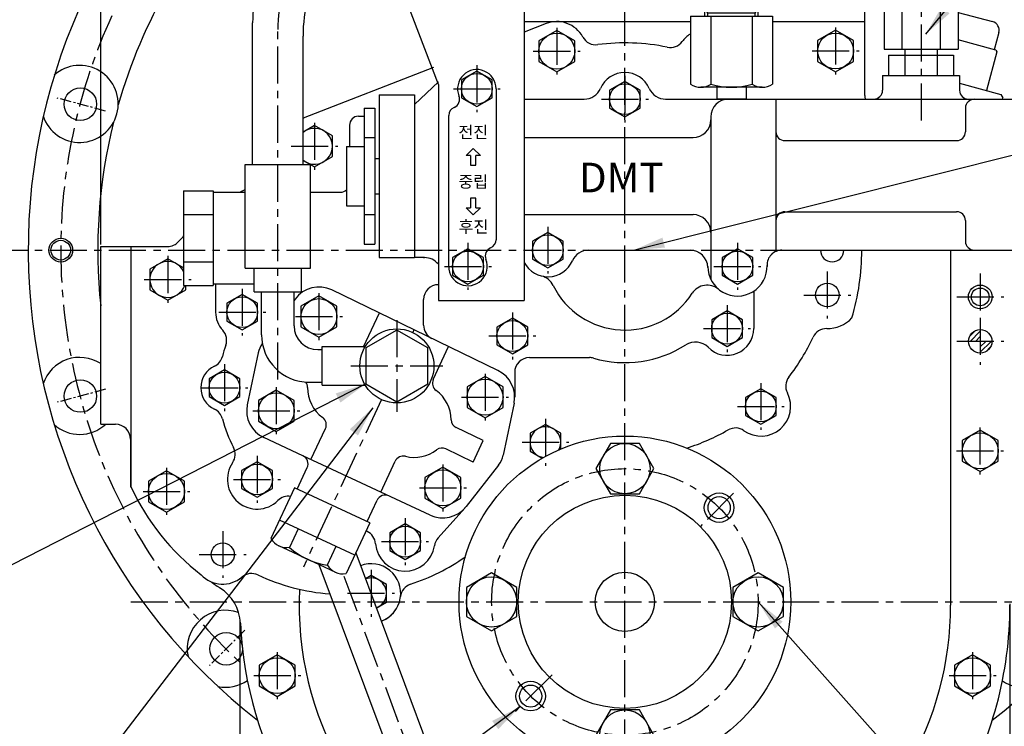
# Model space of a CAD drawing. Extents: x 0 to 1939, y -10 to 1384.
# Drawn here: x 1329 to 1662, y 423 to 662 of the extents above; entities that cross this region are included whole.
import ezdxf

# ---------------------------------------------------------------- set-up
doc = ezdxf.new("R2010")
doc.units = 0
doc.header["$LTSCALE"] = 10
doc.header["$MEASUREMENT"] = 0
doc.linetypes.add('CENTER', pattern=[2, 1.25, -0.25, 0.25, -0.25])
doc.layers.get('0').update_dxf_attribs({"linetype": 'CONTINUOUS'})
doc.layers.get('DEFPOINTS').update_dxf_attribs({"linetype": 'CONTINUOUS'})
for name, color, linetype in [('1', 1, 'CENTER'), ('4', 4, 'CONTINUOUS'), ('DIM', 6, 'CONTINUOUS')]:
    doc.layers.add(name, color=color, linetype=linetype)
doc.styles.add('GHD', font='outline', dxfattribs={"bigfont": 'ghd'})
doc.styles.add('GHS', font='romans', dxfattribs={"bigfont": 'ghs'})
doc.styles.get("Standard").update_dxf_attribs({"font": 'romans', "bigfont": 'ghs'})
doc.dimstyles.new('A0', dxfattribs={"dimtxt": 6, "dimasz": 5.5, "dimexe": 2, "dimexo": 0.7, "dimgap": 2, "dimtad": 1, "dimtoh": 1, "dimdec": 3, "dimdsep": 46, "dimtxsty": 'Standard', "dimcen": 0.09, "dimclrd": 2, "dimclre": 2, "dimclrt": 6, "dimadec": 0, "dimazin": 2, "dimtfac": 1, "dimtdec": 3, "dimtmove": 0, "dimatfit": 3, "dimfxl": 0, "dimtolj": 1, "dimarcsym": 0})
doc.dimstyles.new('DONG-I', dxfattribs={"dimtxt": 4, "dimasz": 5, "dimexe": 2, "dimexo": 0.7, "dimgap": 2, "dimtad": 1, "dimtoh": 1, "dimdec": 3, "dimdsep": 46, "dimtxsty": 'Standard', "dimcen": 0, "dimclrd": 2, "dimclre": 2, "dimclrt": 6, "dimadec": 0, "dimazin": 0, "dimtfac": 1, "dimtdec": 3, "dimtmove": 0, "dimatfit": 3, "dimfxl": 0, "dimtolj": 1, "dimarcsym": 0})

# ---------------------------------------------------------------- blocks, each defined once
blk = doc.blocks.new('*D26')
at = {"layer": 'DEFPOINTS', "color": 0, "linetype": 'Continuous'}
for p in [(1533.63, 870.93), (1533.63, 835.13), (1668.63, 635.17)]:
    blk.add_point(p, dxfattribs=at)
at = {"layer": 'DIM', "color": 2, "linetype": 'Continuous', "lineweight": -2}
for p, q in [((1533.63, 835.83), (1533.63, 872.93)), ((1668.63, 635.87), (1668.63, 872.93)), ((1658.13, 870.93), (1544.13, 870.93))]:
    blk.add_line(p, q, dxfattribs=at)
at = {"layer": 'DIM', "color": 2, "linetype": 'Continuous'}
for points in [[(1544.13, 872.68), (1544.13, 869.18), (1533.63, 870.93)], [(1658.13, 872.68), (1658.13, 869.18), (1668.63, 870.93)]]:
    blk.add_solid(points, dxfattribs=at)
at = {"layer": 'DIM', "color": 6, "linetype": 'Continuous', "insert": (1601.13, 880.43), "char_height": 11, "attachment_point": 5, "style": 'GHS'}
blk.add_mtext('\\A1;135', dxfattribs=at)
blk = doc.blocks.new('*D27')
at = {"layer": 'DEFPOINTS', "color": 0, "linetype": 'Continuous'}
for p in [(1533.63, 870.93), (1533.63, 839.06), (1356.63, 585.38)]:
    blk.add_point(p, dxfattribs=at)
at = {"layer": 'DIM', "color": 2, "linetype": 'Continuous', "lineweight": -2}
for p, q in [((1356.63, 586.08), (1356.63, 872.93)), ((1533.63, 839.76), (1533.63, 872.93)), ((1367.13, 870.93), (1523.13, 870.93))]:
    blk.add_line(p, q, dxfattribs=at)
at = {"layer": 'DIM', "color": 2, "linetype": 'Continuous'}
for points in [[(1367.13, 872.68), (1367.13, 869.18), (1356.63, 870.93)], [(1523.13, 872.68), (1523.13, 869.18), (1533.63, 870.93)]]:
    blk.add_solid(points, dxfattribs=at)
at = {"layer": 'DIM', "color": 6, "linetype": 'Continuous', "insert": (1445.13, 880.43), "char_height": 11, "attachment_point": 5, "style": 'GHS'}
blk.add_mtext('\\A1;177', dxfattribs=at)
blk = doc.blocks.new('*D29')
at = {"layer": 'DEFPOINTS', "color": 0, "linetype": 'Continuous'}
for p in [(1663.63, 465.38), (1403.63, 459.65), (1403.63, 284.12)]:
    blk.add_point(p, dxfattribs=at).dxf.unprotected_set("ltscale", 0)
at = {"layer": 'DIM', "color": 2, "linetype": 'Continuous', "lineweight": -2}
for p, q in [((1663.63, 464.68), (1663.63, 282.12)), ((1403.63, 458.95), (1403.63, 282.12)), ((1653.13, 284.12), (1414.13, 284.12))]:
    blk.add_line(p, q, dxfattribs=at).dxf.unprotected_set("ltscale", 0)
at = {"layer": 'DIM', "color": 2, "linetype": 'Continuous'}
for points in [[(1414.13, 285.87), (1414.13, 282.37), (1403.63, 284.12)], [(1653.13, 285.87), (1653.13, 282.37), (1663.63, 284.12)]]:
    blk.add_solid(points, dxfattribs=at).dxf.unprotected_set("ltscale", 0)
at = {"layer": 'DIM', "color": 6, "linetype": 'Continuous', "insert": (1533.7, 293.62), "char_height": 11, "attachment_point": 5, "style": 'GHS'}
blk.add_mtext('\\A1;260', dxfattribs=at).dxf.unprotected_set("ltscale", 0)
blk = doc.blocks.new('*D38')
at = {"layer": 'DEFPOINTS', "color": 0, "linetype": 'Continuous'}
for p in [(1747.87, 584.17), (1589.14, 340.38), (1799, 340.38)]:
    blk.add_point(p, dxfattribs=at)
at = {"layer": 'DIM', "color": 2, "linetype": 'Continuous', "lineweight": -2}
for p, q in [((1748.57, 584.17), (1801, 584.17)), ((1799, 573.67), (1799, 350.88)), ((1589.84, 340.38), (1801, 340.38))]:
    blk.add_line(p, q, dxfattribs=at)
at = {"layer": 'DIM', "color": 2, "linetype": 'Continuous'}
for points in [[(1797.25, 573.67), (1800.75, 573.67), (1799, 584.17)], [(1797.25, 350.88), (1800.75, 350.88), (1799, 340.38)]]:
    blk.add_solid(points, dxfattribs=at)
at = {"layer": 'DIM', "color": 6, "linetype": 'Continuous', "insert": (1789.5, 459.78), "char_height": 11, "attachment_point": 5, "rotation": 90, "style": 'GHS'}
blk.add_mtext('\\A1;244', dxfattribs=at)
blk = doc.blocks.new('*X10')
at = {"color": 0, "linetype": 'Continuous'}
for p, q in [((1487.77, 427.11), (1489.82, 429.16)), ((1487.96, 425.53), (1491.39, 428.96)), ((1489.73, 425.53), (1491.39, 427.2)), ((1491.39, 425.43), (1491.5, 425.53)), ((1491.39, 423.66), (1493.27, 425.53)), ((1491.39, 421.89), (1495.03, 425.53)), ((1493.4, 422.14), (1494.79, 423.52))]:
    blk.add_line(p, q, dxfattribs=at).dxf.unprotected_set("ltscale", 0)
blk = doc.blocks.new('압력계(조합도 정면)')
h = blk.add_hatch()
h.set_pattern_fill('ANSI31', color=256, angle=360, style=0)
h.set_pattern_definition([(45, (-3223.84315, -1441.63362), (-0.0883883476, 0.0883883476), [])])
edge = h.paths.add_edge_path(flags=16)
edge.add_ellipse((-0.5, 109.08), major_axis=(-0.835, -0.835), ratio=0.676195, start_angle=0, end_angle=360)
edge = h.paths.add_edge_path()
edge.add_line((0.24, 111.05), (5.15, 116.44))
edge.add_line((5.15, 116.44), (6.9, 114.69))
edge.add_line((6.9, 114.69), (1.2, 109.48))
edge.add_ellipse((-0.81, 109.03), major_axis=(-1.71, -1.71), ratio=0.653578, start_angle=35.9811, end_angle=136.0377, ccw=False)
edge.add_line((-1.53, 106.99), (-13.18, 96.36))
edge.add_line((-13.18, 96.36), (-2.78, 107.75))
edge.add_ellipse((-0.81, 109.03), major_axis=(-1.71, -1.71), ratio=0.653578, start_angle=-153.8358, end_angle=-18.1831, ccw=False)
h = blk.add_hatch()
h.set_pattern_fill('ANSI31', color=256, angle=357.5254, style=0)
h.set_pattern_definition([(42.5253558, (-3223.84315, -1441.63362), (-0.084489552, 0.092122286), [])])
edge = h.paths.add_edge_path()
edge.add_ellipse((-0.55, 109.08), major_axis=(-0.425, -0.425), ratio=0.687222, start_angle=0, end_angle=360)
for p, q in [((-7.23, 124.16), (-5.49, 118.81)), ((-2.73, 125.14), (-2.15, 119.55)), ((1.86, 125.17), (1.28, 119.58)), ((6.37, 124.24), (4.63, 118.89)), ((-11.42, 122.26), (-8.6, 117.39)), ((10.58, 122.4), (7.77, 117.53)), ((14.32, 119.72), (10.56, 115.54)), ((-15.12, 119.54), (-11.36, 115.36)), ((0.24, 111.05), (5.15, 116.44)), ((5.15, 116.44), (6.9, 114.69)), ((1.2, 109.48), (6.9, 114.69)), ((-36.5, 108.04), (-36.5, 96.36)), ((-13.18, 96.36), (-2.78, 107.75)), ((-13.18, 96.36), (-1.53, 106.99)), ((35.49, 107.67), (35.49, 96.35)), ((-32, 77.54), (-32, 90.19)), ((31, 77.54), (31, 90.19)), ((-7.5, 75.2), (6.5, 75.2)), ((-7.5, 72.67), (-7.5, 75.2)), ((3.35, 73.54), (-4.35, 73.54)), ((6.5, 72.67), (6.5, 75.2)), ((-8, 67.19), (-8, 72.35)), ((-0.5, 72.35), (-0.5, 67.19)), ((7, 67.19), (7, 72.35)), ((-12.5, 59.1), (-12.5, 66.46)), ((-12.5, 32), (-12.5, 66.46)), ((11.5, 66), (-12.5, 66)), ((11.5, 66), (-12.5, 66)), ((11.5, 32), (11.5, 66.46)), ((-3.39, 42), (-1.94, 44.5)), ((0.94, 44.5), (-1.94, 44.5)), ((0.94, 44.5), (2.39, 42)), ((-3.39, 42), (-1.94, 39.5)), ((0.94, 39.5), (2.39, 42)), ((0.94, 39.5), (-1.94, 39.5)), ((11.5, 32), (-12.5, 32)), ((-9.5, 28), (-9.5, 32)), ((8.5, 28), (8.5, 32)), ((-14.36, 28), (13.36, 28)), ((-14.36, 28), (-14.36, 5.1)), ((7.5, 29), (-8.5, 29)), ((-7.43, 28), (-7.43, 5.1)), ((6.43, 28), (6.43, 5.1)), ((13.36, 28), (13.36, 5.1)), ((9.89, 4), (-10.89, 4)), ((4.5, 0), (-5.5, 0)), ((4.5, 0), (3.5, 0))]:
    blk.add_line(p, q)
at = {"color": 4}
for p, q in [((-8.5, 29), (-9.5, 30.73)), ((7.5, 29), (8.5, 30.73)), ((-8.5, 28), (-8.5, 29)), ((7.5, 28), (7.5, 29))]:
    blk.add_line(p, q, dxfattribs=at)
at = {"ltscale": 0.5}
for p, q in [((-5.5, 4), (-5.5, 0)), ((4.5, 4), (4.5, 0))]:
    blk.add_line(p, q, dxfattribs=at)
for radius in [4.75, 4]:
    blk.add_circle((-0.5, 42), radius)
for centre, radius, start, end in [((-33.5, 96.36), 3, 180, 215.7989), ((32.49, 96.35), 3, 324.1775, 0), ((-29, 77.54), 3, 180, 229.6975), ((28, 77.54), 3, 310.3025, 0), ((-4.25, 67.05), 6.5, 54.7407, 125.2593), ((3.25, 67.05), 6.5, 54.7407, 125.2593), ((-4.25, 72.5), 6.5, 234.7407, 305.2593), ((3.25, 72.5), 6.5, 234.7407, 305.2593), ((-10.89, 10), 6, 234.7356, 305.2644), ((-0.5, 26.35), 22.35, 251.9399, 288.0601), ((9.89, 10), 6, 234.7356, 305.2644)]:
    blk.add_arc(centre, radius, start, end)
for centre, major_axis, ratio in [((-0.5, 108.14), (36, 0), 0.694462), ((-0.5, 108.54), (30.78, 0), 0.701654), ((-0.5, 108.79), (26.95, 0), 0.73656), ((-0.5, 109.08), (-0.835, -0.835), 0.676195), ((-0.55, 109.08), (-0.425, -0.425), 0.687222)]:
    blk.add_ellipse(centre, major_axis=major_axis, ratio=ratio)
for start_param, end_param in [(-2.68494, -0.317354), (0.627989, 2.374306)]:
    blk.add_ellipse((-0.81, 109.03), major_axis=(-1.71, -1.71), ratio=0.653578, start_param=start_param, end_param=end_param)
for points, weights, knots in [([(-35.93, 94.6), (-32.92, 90.43), (-28.24, 87.17), (-27.28, 86.51), (-26.26, 85.89), (-20.56, 82.43), (-13.49, 80.69), (-7.18, 79.14), (-0.5, 79.14), (8.37, 79.14), (16.4, 81.82), (22.45, 83.85), (27.24, 87.17), (31.92, 90.42), (34.93, 94.59)], [0.997854664371, 0.988155426395, 1.00307488032, 0.996541852411, 0.991162126868, 0.962149842231, 0.966679391418, 0.970759042964, 1.00204834628, 0.960358743559, 0.965682073066, 0.969733970595, 1.00102338725, 0.985756740018, 0.994996657489], [1.825111, 1.825111, 1.825111, 2.132635, 2.132635, 2.202503, 2.202503, 2.579296, 2.579296, 2.918664, 2.918664, 3.364521, 3.364521, 3.703889, 3.703889, 4.010323, 4.010323, 4.010323]), ([(-10.24, 66), (-13.94, 66.67), (-17.4, 67.82), (-23.45, 69.85), (-28.24, 73.17), (-29.66, 74.16), (-30.94, 75.25)], [0.969855195922, 0.963382618859, 0.965682073066, 0.969733970595, 1.00102338725, 0.996329707237, 0.993952472545], [3.1719297, 3.1719297, 3.1719297, 3.3645212, 3.3645212, 3.7038891, 3.7038891, 3.7981011, 3.7981011, 3.7981011]), ([(9.24, 66), (12.94, 66.67), (16.4, 67.82), (22.45, 69.85), (27.24, 73.17), (28.66, 74.16), (29.94, 75.25)], [0.969855195922, 0.963382618859, 0.965682073066, 0.969733970595, 1.00102338725, 0.996329707237, 0.993952472545], [3.1719297, 3.1719297, 3.1719297, 3.3645212, 3.3645212, 3.7038891, 3.7038891, 3.7981011, 3.7981011, 3.7981011])]:
    blk.add_rational_spline(points, weights, degree=2, knots=knots)
at = {"layer": '1', "ltscale": 0.5}
for p, q in [((-0.5, 34.51), (-0.5, 49.49)), ((6.99, 42), (-7.99, 42)), ((6.99, 42), (-7.99, 42))]:
    blk.add_line(p, q, dxfattribs=at)

msp = doc.modelspace()

# ---------------------------------------------------------------- linework, layer by layer
at = {"color": 7, "linetype": 'Continuous'}
for p, q in [((1499.6298, 777.165), (1499.6298, 567.165)), ((1470.6298, 640.165), (1424.0419, 762.815)), ((1614.6298, 636.375), (1614.6298, 671.1532)), ((1621.1298, 665.0473), (1621.1298, 652.0473)), ((1627.1298, 665.0473), (1627.1298, 652.0473)), ((1640.1298, 665.0473), (1640.1298, 652.0473)), ((1646.1298, 665.0473), (1646.1298, 652.0473)), ((1407.9298, 613.075), (1407.9298, 660.9032)), ((1499.6298, 661.375), (1555.7734, 661.375)), ((1506.9944, 660.6908), (1499.6298, 657.8168)), ((1583.4862, 661.375), (1614.6298, 661.375)), ((1424.9298, 613.075), (1424.9298, 656.4529)), ((1621.1298, 652.0473), (1627.1298, 652.0473)), ((1627.1298, 652.0473), (1646.1298, 652.0473)), ((1628.1298, 652.0473), (1628.1298, 643.165)), ((1639.1298, 652.0473), (1639.1298, 643.165)), ((1622.6298, 650.0473), (1644.6298, 650.0473)), ((1622.6298, 650.0473), (1622.6298, 643.165)), ((1644.6298, 650.0473), (1644.6298, 643.165)), ((1469.0305, 645.8756), (1424.9944, 628.6908)), ((1620.6298, 643.165), (1620.6298, 638.165)), ((1620.6298, 643.165), (1646.6298, 643.165)), ((1646.6298, 643.165), (1646.6298, 638.165)), ((1470.6298, 641.0533), (1462.6298, 633.3814)), ((1470.6298, 640.165), (1470.6298, 567.165)), ((1490.1298, 638.665), (1490.1298, 587.6934)), ((1450.6298, 636.665), (1450.6298, 581.665)), ((1450.6298, 636.665), (1462.6298, 636.665)), ((1462.6298, 636.665), (1462.6298, 581.665)), ((1499.6298, 635.165), (1519.8821, 635.165)), ((1547.3776, 635.165), (1584.6298, 635.165)), ((1584.6298, 635.165), (1584.6298, 624.165)), ((1584.6298, 635.165), (1668.6298, 635.165)), ((1445.6298, 632.165), (1445.6298, 586.165)), ((1445.6298, 632.165), (1449.1298, 632.165)), ((1449.1298, 632.165), (1449.1298, 586.165)), ((1648.6298, 632.165), (1648.6298, 624.165)), ((1443.6298, 629.375), (1445.6298, 629.375)), ((1474.1298, 578.665), (1474.1298, 629.6366)), ((1562.6298, 629.165), (1562.6298, 628.165)), ((1562.6298, 629.165), (1562.6298, 574.3061)), ((1440.6298, 626.375), (1440.6298, 619.165)), ((1445.6298, 622.165), (1449.1298, 622.165)), ((1499.6298, 622.165), (1556.6298, 622.165)), ((1584.6298, 624.165), (1584.6298, 584.165)), ((1439.6298, 619.165), (1439.6298, 599.165)), ((1439.6298, 619.165), (1445.6298, 619.165)), ((1482.4365, 618.5098), (1480.0316, 616.1049)), ((1482.4365, 618.5098), (1484.8414, 616.1049)), ((1587.6298, 621.165), (1645.6298, 621.165)), ((1449.1298, 615.165), (1450.6298, 615.165)), ((1481.5331, 616.1049), (1480.0316, 616.1049)), ((1481.5331, 616.1049), (1481.5331, 612.8983)), ((1484.8414, 616.1049), (1483.34, 616.1049)), ((1483.34, 612.8983), (1483.34, 616.1049)), ((1405.4298, 613.075), (1427.4298, 613.075)), ((1405.4298, 578.075), (1405.4298, 613.075)), ((1427.4298, 578.075), (1427.4298, 613.075)), ((1481.5331, 612.8983), (1483.34, 612.8983)), ((1384.6298, 604.25), (1384.6298, 572.25)), ((1384.6298, 604.25), (1394.6298, 604.25)), ((1394.6298, 604.25), (1394.6298, 572.25)), ((1394.6298, 603.725), (1405.4298, 603.725)), ((1427.4298, 603.725), (1437.6298, 603.725)), ((1449.1298, 603.165), (1450.6298, 603.165)), ((1439.6298, 599.165), (1445.6298, 599.165)), ((1483.3401, 601.6755), (1481.5332, 601.6755)), ((1481.5332, 601.6755), (1481.5332, 598.4689)), ((1483.3401, 598.4689), (1483.3401, 601.6755)), ((1384.6298, 596.25), (1394.6298, 596.25)), ((1445.6298, 596.165), (1449.1298, 596.165)), ((1482.4366, 596.064), (1480.0317, 598.4689)), ((1480.0317, 598.4689), (1481.5332, 598.4689)), ((1482.4366, 596.064), (1484.8415, 598.4689)), ((1483.3401, 598.4689), (1484.8415, 598.4689)), ((1499.6298, 596.165), (1556.6298, 596.165)), ((1587.6298, 597.165), (1645.6298, 597.165)), ((1648.6298, 594.165), (1648.6298, 587.165)), ((1356.6298, 525.375), (1356.6298, 585.375)), ((1356.6298, 585.375), (1366.8298, 585.375)), ((1366.8298, 585.375), (1366.8298, 504.0777)), ((1366.8298, 585.375), (1379.1771, 585.375)), ((1445.6298, 586.165), (1449.1298, 586.165)), ((1521.3776, 584.165), (1555.6376, 584.165)), ((1584.6298, 584.165), (1668.6298, 584.165)), ((1643.6298, 584.165), (1643.6298, 464.2358)), ((1384.6298, 580.25), (1394.6298, 580.25)), ((1450.6298, 581.665), (1462.6298, 581.665)), ((1465.9329, 581.665), (1462.6298, 581.665)), ((1465.6298, 581.665), (1465.9329, 581.665)), ((1581.6298, 579.165), (1581.6298, 578.665)), ((1405.4298, 578.075), (1427.4298, 578.075)), ((1408.4298, 570.075), (1408.4298, 578.075)), ((1424.4298, 570.075), (1424.4298, 578.075)), ((1384.6298, 572.25), (1394.6298, 572.25)), ((1394.6298, 572.775), (1408.4298, 572.775)), ((1395.4098, 572.775), (1395.4098, 563.225)), ((1408.4298, 570.075), (1424.4298, 570.075)), ((1410.9298, 555.575), (1410.9298, 570.075)), ((1421.9298, 558.575), (1421.9298, 570.075)), ((1490.7726, 543.5232), (1434.6726, 570.7232)), ((1577.1298, 570.3134), (1577.1298, 557.665)), ((1422.2525, 567.6479), (1421.9298, 567.2088)), ((1465.6298, 558.846), (1465.6298, 567.5075)), ((1470.6298, 567.165), (1499.6298, 567.165)), ((1445.3793, 551.5078), (1450.7119, 562.9465)), ((1411.2052, 552.6193), (1411.164, 552.5633)), ((1409.7792, 549.4626), (1406.1216, 531.9719)), ((1429.9298, 550.575), (1431.4298, 550.575)), ((1431.4298, 551.575), (1445.9509, 551.575)), ((1431.4298, 538.575), (1431.4298, 551.575)), ((1468.9142, 540.4574), (1474.1098, 551.6021)), ((1501.4098, 547.875), (1521.6242, 547.875)), ((1496.4098, 542.875), (1496.4098, 534.525)), ((1425.8881, 539.575), (1431.4298, 539.575)), ((1431.4298, 538.575), (1445.9509, 538.575)), ((1496.2004, 532.4892), (1492.5423, 514.8964)), ((1356.6298, 525.375), (1361.6298, 525.375)), ((1427.6273, 513.4291), (1432.5285, 523.9423)), ((1485.7772, 519.8287), (1476.6777, 524.2405)), ((1366.6298, 520.375), (1366.6298, 504.5125)), ((1424.9083, 514.6967), (1411.6845, 520.8615)), ((1482.3965, 512.577), (1485.7772, 519.8287)), ((1482.3965, 512.577), (1473.1875, 517.042)), ((1467.8845, 494.6615), (1424.9083, 514.6967)), ((1451.1924, 502.4433), (1456.0634, 512.8919)), ((1422.9795, 503.4593), (1426.3597, 510.7101)), ((1491.0005, 511.5826), (1479.9732, 497.547)), ((1422.0731, 503.8818), (1414.0927, 486.7636)), ((1447.4509, 492.0509), (1422.0731, 503.8818)), ((1446.5445, 492.4735), (1449.9248, 499.7242)), ((1378.8298, 495.675), (1378.8298, 495.675)), ((1479.5579, 497.0522), (1470.5419, 486.9886)), ((1442.3805, 481.1748), (1417.0027, 493.0057)), ((1423.3472, 490.0479), (1420.4032, 483.733)), ((1447.4509, 492.0509), (1439.47, 474.9317)), ((1446.563, 489.1548), (1446.1833, 489.3319)), ((1419.9669, 482.7971), (1416.7805, 484.2826)), ((1435.8436, 475.3956), (1419.9669, 482.7971)), ((1436.036, 484.1325), (1433.0921, 477.8176)), ((1442.7269, 481.9179), (1472.7214, 401.7096)), ((1430.3246, 477.9685), (1460.7584, 396.5853))]:
    msp.add_line(p, q, dxfattribs=at)
at = {"color": 1, "linetype": 'CENTER'}
for p, q in [((1633.6298, 720.4292), (1633.6298, 627.6711)), ((1416.4298, 540.4695), (1416.4298, 658.678)), ((1510.6298, 659.3), (1510.6298, 643.45)), ((1604.7823, 659.3547), (1604.7823, 643.5047)), ((1502.7048, 651.375), (1518.5548, 651.375)), ((1596.8573, 651.4297), (1612.7073, 651.4297)), ((1483.6298, 646.59), (1483.6298, 630.74)), ((1533.6298, 643.09), (1533.6298, 627.24)), ((1475.7048, 638.665), (1491.5548, 638.665)), ((1525.7048, 635.165), (1541.5548, 635.165)), ((1428.8173, 627.1833), (1428.8173, 611.3333)), ((1420.8923, 619.2583), (1436.7423, 619.2583)), ((1507.6298, 592.09, 0.125), (1507.6298, 576.24, 0.125)), ((1480.6298, 586.59), (1480.6298, 570.74)), ((1571.6298, 586.59), (1571.6298, 570.74)), ((1379.2738, 582.1953), (1379.2738, 566.3453)), ((1499.7048, 584.165, 0.125), (1515.5548, 584.165, 0.125)), ((1472.7048, 578.665), (1488.5548, 578.665)), ((1563.7048, 578.665), (1579.5548, 578.665)), ((1601.9698, 576.94), (1601.9698, 561.09)), ((1653.6298, 576.3), (1653.6298, 560.45)), ((1371.3488, 574.2703), (1387.1988, 574.2703)), ((1404.4098, 571.15), (1404.4098, 555.3)), ((1430.3098, 569.65), (1430.3098, 553.8)), ((1594.0448, 569.015), (1609.8948, 569.015)), ((1568.1298, 565.59), (1568.1298, 549.74)), ((1645.7048, 568.375), (1661.5548, 568.375)), ((1396.4848, 563.225), (1412.3348, 563.225)), ((1495.6298, 563.1), (1495.6298, 547.25)), ((1422.3848, 561.725), (1438.2348, 561.725)), ((1456.628, 560.575), (1456.628, 529.575)), ((1653.6298, 561.3), (1653.6298, 545.45)), ((1462.4109, 557.2743), (1461.9881, 556.3674)), ((1560.2048, 557.665), (1576.0548, 557.665)), ((1487.7048, 555.175), (1503.5548, 555.175)), ((1645.7048, 553.375), (1661.5548, 553.375)), ((1398.4098, 545.65), (1398.4098, 529.8)), ((1441.128, 545.075), (1472.128, 545.075)), ((1486.4098, 542.45), (1486.4098, 526.6)), ((1579.5298, 539.3), (1579.5298, 523.45)), ((1390.4848, 537.725), (1406.3348, 537.725)), ((1415.9098, 537.85), (1415.9098, 522)), ((1451.425, 533.7093), (1425.0437, 477.1204)), ((1478.4848, 534.525), (1494.3348, 534.525)), ((1407.9848, 529.925), (1423.8348, 529.925)), ((1571.6048, 531.375), (1587.4548, 531.375)), ((1506.8134, 527.2308), (1506.8134, 511.3808)), ((1653.5224, 524.3), (1653.5224, 508.45)), ((1498.8884, 519.3058), (1514.7384, 519.3058)), ((1645.5974, 516.375), (1661.4474, 516.375)), ((1409.4098, 514.65), (1409.4098, 498.8)), ((1378.8298, 510.6), (1378.8298, 494.75)), ((1472.1648, 511.7953), (1472.1648, 495.9453)), ((1401.4848, 506.725), (1417.3348, 506.725)), ((1370.9048, 502.675), (1386.7548, 502.675)), ((1464.2398, 503.8703), (1480.0898, 503.8703)), ((1459.4098, 493.65), (1459.4098, 477.8)), ((1397.8298, 489.3), (1397.8298, 473.45)), ((1451.4848, 485.725), (1467.3348, 485.725)), ((1389.9048, 481.375), (1405.7548, 481.375)), ((1447.9298, 476.2), (1447.9298, 460.35)), ((1440.0048, 468.275), (1455.8548, 468.275)), ((1416.2298, 448.4), (1416.2298, 432.55)), ((1651.0298, 448.4), (1651.0298, 432.55)), ((1408.3048, 440.475), (1424.1548, 440.475)), ((1643.1048, 440.475), (1658.9548, 440.475))]:
    msp.add_line(p, q, dxfattribs=at)
for p, q in [((1646.1298, 664.4648), (1657.797, 661.3386)), ((1658.8484, 651.7394), (1646.1298, 655.1473)), ((1659.9183, 657.6643), (1658.3654, 651.8688))]:
    msp.add_line(p, q)
at = {"color": 7}
for p, q in [((1658.8484, 651.7394), (1659.2019, 651.127)), ((1659.2019, 651.127), (1655.7079, 638.087)), ((1646.6298, 640.5194), (1660.5375, 636.7929)), ((1660.5375, 636.7929), (1661.2446, 635.5682)), ((1661.1366, 635.165), (1661.2446, 635.5682))]:
    msp.add_line(p, q, dxfattribs=at)
at = {"color": 7, "linetype": 'Continuous'}
for points in [[(1504.5677, 647.875), (1510.6298, 644.375), (1516.692, 647.875), (1516.692, 654.875), (1510.6298, 658.375), (1504.5677, 654.875)], [(1598.7201, 647.9297), (1604.7823, 644.4297), (1610.8445, 647.9297), (1610.8445, 654.9297), (1604.7823, 658.4297), (1598.7201, 654.9297)], [(1478.4337, 635.665), (1483.6298, 632.665), (1488.826, 635.665), (1488.826, 641.665), (1483.6298, 644.665), (1478.4337, 641.665)], [(1528.4337, 632.165), (1533.6298, 629.165), (1538.826, 632.165), (1538.826, 638.165), (1533.6298, 641.165), (1528.4337, 638.165)], [(1502.4337, 581.165), (1507.6298, 578.165), (1512.826, 581.165), (1512.826, 587.165), (1507.6298, 590.165), (1502.4337, 587.165)], [(1475.4337, 575.665), (1480.6298, 572.665), (1485.826, 575.665), (1485.826, 581.665), (1480.6298, 584.665), (1475.4337, 581.665)], [(1566.4337, 575.665), (1571.6298, 572.665), (1576.826, 575.665), (1576.826, 581.665), (1571.6298, 584.665), (1566.4337, 581.665)], [(1399.2137, 560.225), (1404.4098, 557.225), (1409.606, 560.225), (1409.606, 566.225), (1404.4098, 569.225), (1399.2137, 566.225)], [(1424.2477, 558.225), (1430.3098, 554.725), (1436.372, 558.225), (1436.372, 565.225), (1430.3098, 568.725), (1424.2477, 565.225)], [(1562.9337, 554.665), (1568.1298, 551.665), (1573.326, 554.665), (1573.326, 560.665), (1568.1298, 563.665), (1562.9337, 560.665)], [(1490.4337, 552.175), (1495.6298, 549.175), (1500.826, 552.175), (1500.826, 558.175), (1495.6298, 561.175), (1490.4337, 558.175)], [(1446.128, 539.0128), (1456.628, 532.9507), (1467.128, 539.0128), (1467.128, 551.1372), (1456.628, 557.1994), (1446.128, 551.1372)], [(1393.2137, 534.725), (1398.4098, 531.725), (1403.606, 534.725), (1403.606, 540.725), (1398.4098, 543.725), (1393.2137, 540.725)], [(1480.3477, 531.025), (1486.4098, 527.525), (1492.472, 531.025), (1492.472, 538.025), (1486.4098, 541.525), (1480.3477, 538.025)], [(1409.8477, 526.425), (1415.9098, 522.925), (1421.972, 526.425), (1421.972, 533.425), (1415.9098, 536.925), (1409.8477, 533.425)], [(1574.3337, 528.375), (1579.5298, 525.375), (1584.726, 528.375), (1584.726, 534.375), (1579.5298, 537.375), (1574.3337, 534.375)], [(1647.5677, 512.875), (1653.6298, 509.375), (1659.692, 512.875), (1659.692, 519.875), (1653.6298, 523.375), (1647.5677, 519.875)], [(1538.5373, 501.875), (1543.4448, 510.375), (1538.5373, 518.875), (1528.7224, 518.875), (1523.8149, 510.375), (1528.7224, 501.875)], [(1404.2137, 503.725), (1409.4098, 500.725), (1414.606, 503.725), (1414.606, 509.725), (1409.4098, 512.725), (1404.2137, 509.725)], [(1372.7677, 499.175), (1378.8298, 495.675), (1384.892, 499.175), (1384.892, 506.175), (1378.8298, 509.675), (1372.7677, 506.175)], [(1466.1026, 500.3703), (1472.1648, 496.8703), (1478.227, 500.3703), (1478.227, 507.3703), (1472.1648, 510.8703), (1466.1026, 507.3703)], [(1454.2137, 482.725), (1459.4098, 479.725), (1464.606, 482.725), (1464.606, 488.725), (1459.4098, 491.725), (1454.2137, 488.725)], [(1497.1298, 470.2825), (1488.6298, 475.19), (1480.1298, 470.2825), (1480.1298, 460.4675), (1488.6298, 455.5601), (1497.1298, 460.4675)], [(1570.1298, 460.4675), (1578.6298, 455.5601), (1587.1298, 460.4675), (1587.1298, 470.2825), (1578.6298, 475.19), (1570.1298, 470.2825)], [(1410.1677, 436.975), (1416.2298, 433.475), (1422.292, 436.975), (1422.292, 443.975), (1416.2298, 447.475), (1410.1677, 443.975)], [(1644.9677, 436.975), (1651.0298, 433.475), (1657.092, 436.975), (1657.092, 443.975), (1651.0298, 447.475), (1644.9677, 443.975)], [(1528.7224, 428.875), (1523.8149, 420.375), (1528.7224, 411.875), (1538.5373, 411.875), (1543.4448, 420.375), (1538.5373, 428.875)]]:
    msp.add_lwpolyline(points, close=True, dxfattribs=at).dxf.unprotected_set("ltscale", 0)
for points in [[(1424.9298, 614.5027), (1428.8173, 612.2583), (1434.8795, 615.7583), (1434.8795, 622.7583), (1428.8173, 626.2583), (1424.9298, 624.0139)], [(1384.6298, 578.178), (1379.2738, 581.2703), (1373.2116, 577.7703), (1373.2116, 570.7703)], [(1373.2116, 570.7703), (1379.2738, 567.2703), (1385.336, 570.7703), (1385.336, 572.25)], [(1512.0095, 517.0331), (1512.0095, 522.3058), (1506.8134, 525.3058), (1501.6172, 522.3058), (1501.6172, 516.3058)], [(1501.6172, 516.3058), (1505.731, 513.9307)], [(1449.6921, 463.2924), (1453.126, 465.275), (1453.126, 471.275), (1447.9298, 474.275), (1446.0014, 473.1616)]]:
    msp.add_lwpolyline(points, dxfattribs=at).dxf.unprotected_set("ltscale", 0)
for centre, radius in [((1510.6298, 651.375), 6.0622), ((1604.7823, 651.4297), 6.0622), ((1483.6298, 638.665), 5.1962), ((1533.6298, 635.165), 5.1962), ((1507.6298, 584.165, 0.125), 5.1962), ((1480.6298, 578.665), 5.1962), ((1571.6298, 578.665), 5.1962), ((1601.9698, 569.015), 4), ((1653.6298, 568.375), 3), ((1404.4098, 563.225), 5.1962), ((1430.3098, 561.725), 6.0622), ((1568.1298, 557.665), 5.1962), ((1495.6298, 555.175), 5.1962), ((1456.628, 545.075), 12.5), ((1653.6298, 553.375), 3.95), ((1398.4098, 537.725), 5.1962), ((1486.4098, 534.525), 6.0622), ((1415.9098, 529.925), 6.0622), ((1579.5298, 531.375), 5.1962), ((1653.6298, 516.375), 6.0622), ((1533.6298, 465.375), 56), ((1533.6298, 510.375), 8.5), ((1378.8298, 502.675), 6.0622), ((1409.4098, 506.725), 5.1962), ((1472.1648, 503.8703), 6.0622), ((1459.4098, 485.725), 5.1962), ((1397.8298, 481.375), 3.9), ((1488.6298, 465.375), 8.5), ((1533.6298, 465.375), 10), ((1578.6298, 465.375), 8.5), ((1416.2298, 440.475), 6.0622), ((1651.0298, 440.475), 6.0622), ((1533.6298, 420.375), 8.5)]:
    msp.add_circle(centre, radius, dxfattribs=at).dxf.unprotected_set("ltscale", 0)
at = {"color": 7}
for centre in [(1349.749, 633.4384), (1349.7476, 534.8966), (1399.0174, 449.5562)]:
    msp.add_circle(centre, 5.5, dxfattribs=at)
msp.add_circle((1343.1298, 584.165), 3.3234)
at = {"linetype": 'Continuous'}
msp.add_circle((1533.6298, 465.375), 36, dxfattribs=at)
for centre in [(1565.4496, 497.1948), (1501.81, 433.5552)]:
    msp.add_circle(centre, 3.75, dxfattribs=at).dxf.unprotected_set("ltscale", 0)
at = {"color": 7}
for radius, start, end in [(201.5, 128.704957, 231.999128), (178, 135.956273, 164.00458), (201.5, 308.000872, 36.386967), (178, 165.957116, 186.076187)]:
    msp.add_arc((1533.6298, 584.165), radius, start, end, dxfattribs=at)
at = {"color": 7, "linetype": 'Continuous'}
for centre, radius, start, end in [((1457.9298, 660.9032), 50, 150.66048, 180), ((1474.9298, 656.4529), 50, 150.66048, 180), ((1510.6298, 651.375), 10, 28.488866, 111.317912), ((1523.8135, 658.5298), 5, 208.488866, 277.520719), ((1561.0298, 648.675), 10, 122.683639, 143.534238), ((1533.6298, 584.175), 70, 78.200301, 97.520719), ((1548.9667, 657.5901), 5, 258.200301, 323.534238), ((1483.6298, 638.665), 6.5, 0, 201.618272), ((1533.6298, 635.165), 9, 23.578178, 156.421822), ((1519.8821, 641.165), 6, 270, 336.421822), ((1547.3776, 641.165), 6, 203.578178, 270), ((1474.7981, 635.165), 3, 292.869083, 21.618272), ((1568.6298, 629.165), 6, 90, 180), ((1619.6298, 636.375), 5, 180, 194.004612), ((1617.6298, 638.165), 3, 270, 0), ((1649.6298, 638.165), 3, 180, 270), ((1651.6298, 632.165), 3, 90, 180), ((1649.6298, 637.8219), 3, 289.471221, 297.672321), ((1477.1298, 629.6366), 3, 112.869083, 180), ((1428.6298, 619.375), 10, 111.317912, 111.715617), ((1443.6298, 626.375), 3, 90, 180), ((1428.8173, 619.2583), 6.0622, 230.113684, 129.886316), ((1556.6298, 628.165), 6, 270, 0), ((1587.6298, 624.165), 3, 180, 270), ((1645.6298, 624.165), 3, 270, 0), ((1439.4098, 537.725), 75, 116.940609, 118.357637), ((1437.6298, 606.725), 3, 270, 311.810315), ((1556.6298, 590.165), 6, 0, 90), ((1587.6298, 594.165), 3, 90, 180), ((1645.6298, 594.165), 3, 0, 90), ((1439.4098, 537.725), 75, 136.919938, 138.842969), ((1379.1771, 590.375), 5, 270, 318.842969), ((1487.1298, 587.6934), 3, 292.869083, 0), ((1651.6298, 587.165), 3, 180, 270), ((1489.4616, 582.165), 3, 112.869083, 201.618272), ((1521.3776, 578.165), 6, 90, 156.421822), ((1555.6376, 578.165), 6, 1.790785, 90), ((1586.6215, 579.165), 5, 90, 181.910213), ((1603.6298, 584.165), 3.95, 180, 0), ((1533.6298, 584.165), 80, 343.390327, 0), ((1379.2738, 574.2703), 6.0622, 27.931115, 340.533291), ((1465.9329, 575.665), 6, 38.480215, 90), ((1480.6298, 578.665), 6.5, 180, 21.618272), ((1507.6298, 584.165), 9, 207.266044, 336.421822), ((1571.6298, 578.665), 10, 180, 1.910213), ((1504.0145, 569.6072), 6, 26.176952, 76.052918), ((1470.6298, 567.5075), 5, 90, 180), ((1533.6298, 584.165), 27, 206.176952, 327.334622), ((1561.4105, 566.3539), 6, 50.304228, 147.334622), ((1430.3098, 561.725), 10, 64.133643, 143.680701), ((1404.4098, 563.225), 9, 180, 222.857022), ((1470.6298, 558.846), 5, 180, 244.133643), ((1601.9698, 569.015), 11.35, 269.037579, 317.156275), ((1394.1471, 553.7026), 5, 340.557133, 42.857022), ((1426.9298, 555.575), 16, 180, 270), ((1429.9298, 558.575), 8, 180, 270), ((1568.1298, 557.665), 9, 224.477451, 0), ((1601.6952, 552.6673), 5, 89.037579, 155.167354), ((1439.4098, 537.725), 43, 160.557133, 165.815621), ((1417.6098, 547.825), 8, 143.680701, 168.188472), ((1533.6298, 584.165), 38, 253.787451, 302.741066), ((1557.4269, 547.1556), 6, 44.477451, 122.741066), ((1533.6298, 584.165), 70, 322.250288, 335.167354), ((1392.8732, 549.4871), 5, 295.207085, 345.815621), ((1501.4098, 542.875), 5, 90, 180), ((1521.6242, 542.875), 5, 73.787451, 90), ((1398.4098, 537.725), 8, 115.207085, 244.792915), ((1486.4098, 534.525), 10, 348.253744, 64.133643), ((1423.4542, 537.8211), 3, 359.644705, 36.621067), ((1471.6333, 539.1898), 3, 155.005435, 233.845498), ((1592.9318, 538.249), 5, 142.250288, 207.275322), ((1438.9539, 537.725), 12.5, 179.644705, 233.845498), ((1462.4888, 526.6746), 12.5, 0.980857, 53.845498), ((1579.5996, 531.375), 10, 234.823616, 27.275322), ((1392.8732, 525.9629), 5, 14.184379, 64.792915), ((1415.9098, 529.925), 10, 168.188472, 245.005435), ((1361.6298, 520.375), 5, 0, 90), ((1439.4098, 537.725), 43, 194.184379, 207.998363), ((1429.8094, 525.2099), 3, 335.005435, 53.845498), ((1477.9865, 526.94), 3, 180.980857, 244.133643), ((1506.8134, 519.3058), 5.1962, 330.482255, 262.394396), ((1533.6298, 584.165), 70, 287.336813, 299.848651), ((1570.9581, 519.1143), 5, 54.823616, 119.848651), ((1397.0277, 515.1916), 5, 325.6367, 27.998363), ((1462.4888, 526.6746), 12.5, 256.165372, 307.28643), ((1471.8787, 514.3426), 3, 64.133643, 127.28643), ((1409.4098, 506.725), 10, 145.6367, 314.614854), ((1423.6407, 511.9777), 3, 335.005435, 65.005435), ((1458.7825, 511.6243), 3, 76.165372, 155.005435), ((1484.7098, 516.525), 8, 321.844394, 348.253744), ((1439.4098, 537.725), 80, 204.529174, 204.871954), ((1439.4298, 537.8547), 80, 204.837876, 232.322554), ((1419.9449, 496.0474), 5, 81.043994, 134.614854), ((1452.6438, 498.4566), 3, 65.005435, 155.005435), ((1472.1098, 503.725), 10, 245.005435, 321.844394), ((1444.4504, 484.6231), 5, 4.212802, 65.005435), ((1419.3568, 489.7701), 6.0622, 209.732318, 280.260801), ((1474.2659, 483.6522), 5, 138.142751, 172.057047), ((1436.555, 501.8124), 24.2434, 228.222996, 261.787875), ((1459.4098, 485.725), 10, 184.212802, 352.057047), ((1439.4298, 537.8547), 70, 288.184831, 305.168165), ((1438.3901, 480.8969), 6.0622, 209.732318, 280.260801), ((1447.9298, 468.275), 10, 289.961398, 111.045944), ((1397.8298, 481.375), 10, 223.136712, 310.456191), ((1439.4298, 537.8547), 80, 234.930622, 237.786304), ((1407.5628, 469.9615), 5, 64.856085, 130.456191), ((1439.4298, 537.8547), 70, 244.856085, 265.574682), ((1447.9298, 468.275), 5.1962, 289.460024, 111.547318), ((1388.7874, 457.4785), 15, 2.671083, 57.786304), ((1533.6298, 464.2358), 110, 177.188863, 210), ((1462.8361, 466.6006), 5, 108.184831, 173.590972), ((1447.9298, 468.275), 10, 289.961398, 328.21949), ((1533.6298, 464.2358), 110, 330, 0), ((1533.6298, 464.2358), 130, 330, 0), ((1533.6298, 464.2358), 130, 182.671083, 210)]:
    msp.add_arc(centre, radius, start, end, dxfattribs=at).dxf.unprotected_set("ltscale", 0)
at = {"color": 1, "linetype": 'CENTER', "ltscale": 10}
msp.add_arc((1466.4298, 658.678), 50, 150.66048, 180, dxfattribs=at)
msp.add_arc((1657.0205, 658.4408), 3, 345, 75).dxf.unprotected_set("ltscale", 0)
at = {"linetype": 'Continuous'}
for centre, start, end in [((1349.526, 633.5615), 198.231542, 131.768458), ((1349.526, 534.9514), 56.876035, 161.768458), ((1349.526, 534.9514), 228.231542, 312.553544), ((1398.831, 449.5526), 70.61082, 191.768458), ((1398.831, 449.5526), 258.231542, 304.220321), ((1668.2387, 449.5526), 236.668385, 281.768458)]:
    msp.add_arc(centre, 13, start, end, dxfattribs=at)
at = {"layer": '1', "color": 1, "linetype": 'CENTER'}
for p, q in [((1533.6298, 333.2017), (1533.6298, 835.1283)), ((1319.3915, 584.165), (1747.8682, 584.165)), ((1438.7295, 474.0502), (1470.0256, 390.3614)), ((1366.7639, 465.375), (1700.4958, 465.375))]:
    msp.add_line(p, q, dxfattribs=at)
at = {"layer": '1', "color": 1, "ltscale": 0.3}
for p, q in [((1358.242, 631.16), (1341.9709, 635.5199)), ((1358.242, 537.17), (1341.9709, 532.8102)), ((1405.237, 455.7722), (1393.3258, 443.8609))]:
    msp.add_line(p, q, dxfattribs=at)
at = {"layer": '1'}
for p, q in [((1570.3222, 502.0673), (1559.1213, 490.8664)), ((1509.024, 440.7692), (1496.4113, 428.1565))]:
    msp.add_line(p, q, dxfattribs=at)
at = {"layer": '1', "color": 1, "linetype": 'CENTER'}
msp.add_circle((1533.6298, 465.375), 45, dxfattribs=at)
msp.add_arc((1533.6298, 584.165), 190.5, 131.408056, 227.657688, dxfattribs=at)
at = {"layer": '4'}
msp.add_circle((1343.1298, 584.165), 4, dxfattribs=at)
at = {"layer": '4', "linetype": 'Continuous'}
msp.add_circle((1653.6298, 568.375), 4, dxfattribs=at).dxf.unprotected_set("ltscale", 0)
at = {"layer": '4', "linetype": 'Continuous', "ltscale": 5}
for centre in [(1565.4496, 497.1948), (1501.81, 433.5552)]:
    msp.add_circle(centre, 5, dxfattribs=at)
at = {"layer": 'DEFPOINTS', "linetype": 'ByBlock'}
msp.add_point((1657.5927, 652.0758), dxfattribs=at).dxf.unprotected_set("ltscale", 0)
at = {"layer": 'DEFPOINTS', "color": 7, "linetype": 'ByBlock'}
msp.add_point((1658.2688, 651.8947), dxfattribs=at).dxf.unprotected_set("ltscale", 0)

# ---------------------------------------------------------------- block references
msp.add_blockref('압력계(조합도 정면)', (1570.1298, 635.165))
at = {"color": 14, "linetype": 'Continuous'}
msp.add_blockref('*X10', (162.239, 127.8402), dxfattribs=at).dxf.unprotected_set("ltscale", 0)

# ---------------------------------------------------------------- texts
at = {"style": 'GHS'}
for s, p in [('전진', (1477.3941, 622.0293)), ('중립', (1477.4031, 605.316)), ('후진', (1477.4672, 590.0937))]:
    e = msp.add_text(s, height=4, dxfattribs=at)
    e.set_placement(p)
    e.dxf.unprotected_set("ltscale", 0)
at = {"linetype": 'Continuous', "style": 'GHD'}
e = msp.add_text('DMT', height=10, dxfattribs=at)
e.set_placement((1518.1024, 603.6985))
e.dxf.unprotected_set("ltscale", 0)

# ---------------------------------------------------------------- dimensions: what is measured, and where the dimension line sits
at = {"layer": 'DIM', "color": 7, "linetype": 'Continuous'}
for p1, p2, picture, middle in [((1356.6298, 585.375), (1533.6298, 839.0623), '*D27', (1445.1298, 870.9296)), ((1668.6298, 635.165), (1533.6298, 835.1283), '*D26', (1601.1298, 870.9296))]:
    dim = msp.add_linear_dim(base=(1533.6298, 870.9296), p1=p1, p2=p2, dimstyle='DONG-I', override={"dimtxt": 11, "dimasz": 10.5, "dimgap": 4, "dimtxsty": 'GHS', "dimcen": 0.09, "dimtp": 0.5, "dimtm": 0.5, "dimtfac": 0.8}, dxfattribs=at)
    dim.commit()
    dim.dimension.update_dxf_attribs({"geometry": picture, "text_midpoint": middle, "dimtype": 160})
at = {"layer": 'DIM', "linetype": 'Continuous'}
dim = msp.add_linear_dim(base=(1798.9958, 340.375), p1=(1747.8682, 584.165), p2=(1589.1358, 340.375), angle=90, dimstyle='DONG-I', override={"dimtxt": 11, "dimasz": 10.5, "dimgap": 4, "dimdec": 0, "dimtxsty": 'GHS', "dimcen": 0.09, "dimtp": 0.03, "dimtfac": 0.65}, dxfattribs=at)
dim.commit()
dim.dimension.update_dxf_attribs({"geometry": '*D38', "text_midpoint": (1798.9958, 459.7803), "dimtype": 160})
at = {"layer": 'DIM', "color": 7, "linetype": 'Continuous'}
dim = msp.add_linear_dim(base=(1403.6298, 284.1183), p1=(1663.6298, 465.375), p2=(1403.6298, 459.6467), dimstyle='DONG-I', override={"dimtxt": 11, "dimasz": 10.5, "dimgap": 4, "dimdec": 1, "dimtxsty": 'GHS', "dimcen": 0.09, "dimtp": 0.5, "dimtm": 0.5, "dimtfac": 0.8}, dxfattribs=at)
dim.commit()
dim.dimension.update_dxf_attribs({"geometry": '*D29', "text_midpoint": (1533.7005, 284.1183), "dimtype": 160})
dim.dimension.dxf.unprotected_set("ltscale", 0)

# ---------------------------------------------------------------- leaders
at = {"layer": 'DIM', "linetype": 'Continuous'}
for points in [[(1635.2205, 657.1666), (1795.4081, 849.5785), (1873.3013, 849.5785)], [(1536.553, 584.165), (1795.4274, 649.2262), (1878.21, 649.2216)], [(1446.128, 539.0128), (1318.8165, 473.9603), (1225.4783, 473.9603)], [(1448.4993, 530.9506), (1350.1529, 402.4182), (1279.2096, 402.4182)], [(1578.6298, 465.375), (1708.2081, 319.7962), (1839.5066, 319.7962)], [(1498.2745, 430.0197), (1355.3106, 324.1911), (1213.1383, 324.1911)]]:
    msp.add_leader(points, dimstyle='A0', override={"dimasz": 10.5, "dimtad": 0}, dxfattribs=at)

doc.saveas('drawing.dxf')
